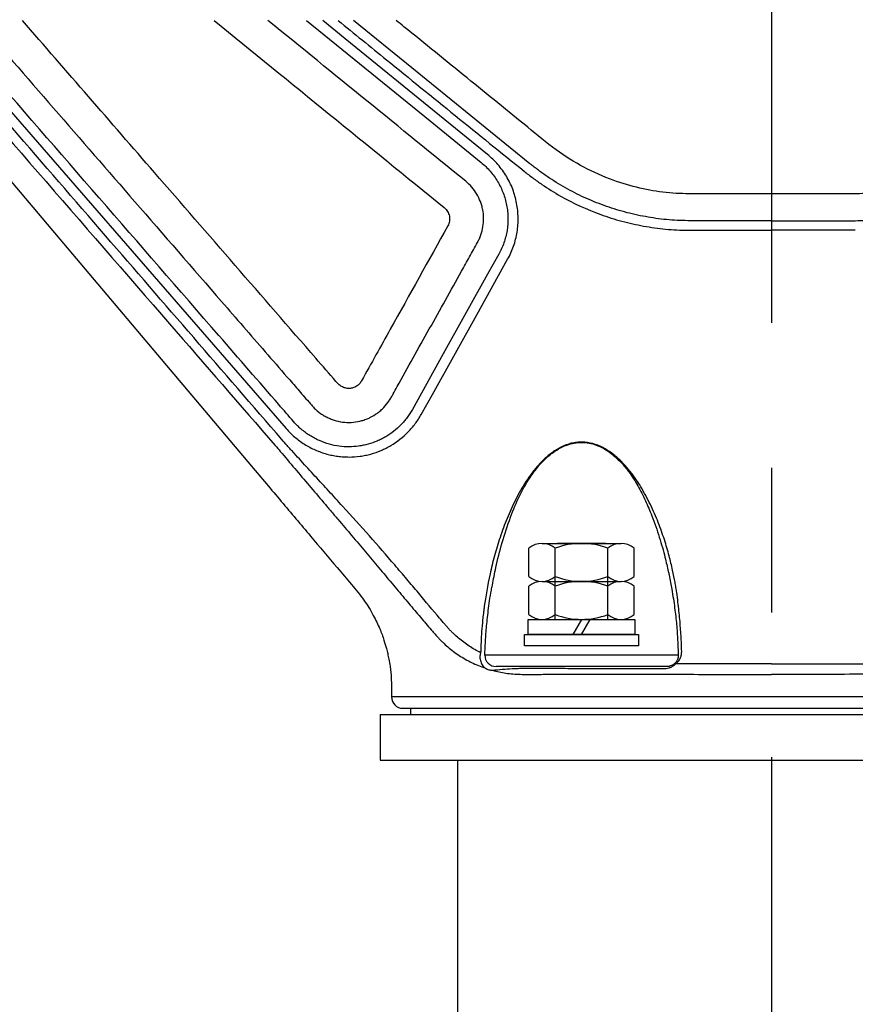
# Model space of a CAD drawing. Extents: x 0 to 16800, y 0 to 11880.
# Drawn here: x 10754 to 10974, y 6084 to 6343 of the extents above; entities that cross this region are included whole.
import ezdxf

# ---------------------------------------------------------------- set-up
doc = ezdxf.new("R2010")
doc.units = 0
doc.header["$LTSCALE"] = 12
doc.linetypes.add('CENTER2', pattern=[28.575, 19.05, -3.175, 3.175, -3.175])
for name, color, linetype in [('P001', 131, 'CONTINUOUS'), ('P020', 121, 'CONTINUOUS'), ('P901', 135, 'CONTINUOUS'), ('P920', 125, 'CONTINUOUS'), ('P_1CENTER', 2, 'CONTINUOUS')]:
    doc.layers.add(name, color=color, linetype=linetype)

msp = doc.modelspace()

# ---------------------------------------------------------------- linework, layer by layer
at = {"layer": 'P001'}
for p, q in [((10927.22, 6175.75), (10876.34, 6175.75)), ((10854.77, 6161.75), (11048.77, 6161.75)), ((10856.77, 6161.75), (10856.77, 6160.15)), ((10848.77, 6160.15), (10848.77, 6148.15)), ((10848.77, 6160.15), (11054.77, 6160.15)), ((10856.77, 6160.15), (11046.77, 6160.15)), ((10848.77, 6148.15), (11054.77, 6148.15)), ((10869.17, 6148.15), (10869.17, 3960.15))]:
    msp.add_line(p, q, dxfattribs=at)
at = {"layer": 'P001', "flags": 128}
msp.add_lwpolyline([(10715.85, 6342.75), (10728.33, 6327.98), (10814.91, 6225.5)], dxfattribs=at)
at = {"layer": 'P001'}
msp.add_arc((10854.77, 6164.75), 3, 180, 270, dxfattribs=at)
for points, knots in [([(10951.77, 6297.12), (10949.53, 6297.11), (10944.99, 6297.11), (10938.06, 6297.14), (10931.06, 6297.06), (10924.01, 6297.31), (10917, 6298.51), (10909.7, 6300.66), (10902.25, 6303.96), (10894.71, 6308.7), (10887.5, 6314.81), (10879.67, 6321.09), (10868.82, 6329.93), (10859.91, 6337.16), (10853.7, 6342.2), (10853.02, 6342.75)], [0, 0, 0, 0, 0.0220526, 0.044808, 0.0682905, 0.0909995, 0.1142157, 0.1381659, 0.1658401, 0.1942536, 0.2255861, 0.2588769, 0.2932042, 0.3633949, 0.3719996, 0.3719996, 0.3719996, 0.3719996]), ([(11050.52, 6342.75), (11046.9, 6339.81), (11036.38, 6331.27), (11024.19, 6321.33), (11013.93, 6313.06), (11009.13, 6309.05), (11003.28, 6305.12), (10996.25, 6301.55), (10988.42, 6298.95), (10980.96, 6297.49), (10973.85, 6297.03), (10966.59, 6297.15), (10959.19, 6297.1), (10954.24, 6297.11), (10951.77, 6297.12)], [0.6280136, 0.6280136, 0.6280136, 0.6280136, 0.6739137, 0.7614986, 0.7830406, 0.8037938, 0.82312, 0.8523175, 0.8811927, 0.904131, 0.9270155, 0.9512842, 0.9756712, 1, 1, 1, 1]), ([(10878.31, 6194.17), (10878.59, 6195.7), (10879.26, 6199.23), (10880.82, 6205.33), (10882.88, 6211.74), (10885.41, 6217.78), (10887.62, 6221.67), (10889.62, 6224.46), (10891.14, 6226.34), (10892.92, 6228.04), (10894.64, 6229.35), (10896.24, 6230.36), (10898.29, 6231.22), (10900.34, 6231.67), (10902.3, 6231.76), (10904.24, 6231.48), (10906.22, 6230.86), (10908.17, 6229.85), (10910.26, 6228.34), (10912.3, 6226.38), (10914.55, 6223.64), (10916.68, 6220.28), (10918.64, 6216.37), (10920.56, 6211.78), (10922.31, 6206.72), (10923.73, 6201.67), (10924.33, 6198.97), (10924.6, 6197.75)], [0, 0, 0, 0, 0.057736, 0.133758, 0.209841, 0.2751, 0.34023, 0.348821, 0.381934, 0.414997, 0.424708, 0.448933, 0.473119, 0.4933, 0.51347, 0.533553, 0.553648, 0.577405, 0.601191, 0.63315, 0.665137, 0.711523, 0.758113, 0.804577, 0.873812, 0.943024, 1, 1, 1, 1]), ([(10814.91, 6225.5), (10817.53, 6222.4), (10822.72, 6216.25), (10830.25, 6207.34), (10836.4, 6200.06), (10841.13, 6194.48), (10844.5, 6190.43), (10846.94, 6186.46), (10848.64, 6182.9), (10849.73, 6179.95), (10850.37, 6177.77), (10850.78, 6176.11), (10851.11, 6174.55), (10851.47, 6172.37), (10851.78, 6169.34), (10851.77, 6166.64), (10851.77, 6165.03), (10851.77, 6164.74)], [0, 0, 0, 0, 0.166839, 0.33059, 0.479159, 0.558454, 0.631077, 0.69524, 0.749362, 0.792998, 0.824079, 0.842921, 0.863204, 0.889505, 0.933547, 0.988426, 1, 1, 1, 1]), ([(10924.6, 6197.75), (10924.67, 6197.47), (10925.1, 6195.62), (10925.65, 6192.38), (10926.32, 6188.12), (10926.8, 6183.71), (10927.08, 6179.65), (10927.17, 6177.05), (10927.22, 6175.75)], [0, 0, 0, 0, 0.024486, 0.15694, 0.367402, 0.578131, 0.789146, 1, 1, 1, 1]), ([(10876.34, 6175.75), (10876.38, 6176.82), (10876.45, 6178.95), (10876.71, 6182.76), (10877.22, 6187.36), (10877.72, 6191.27), (10878.22, 6193.73), (10878.31, 6194.17)], [0, 0, 0, 0, 0.2376755, 0.4755301, 0.7118874, 0.9474299, 1, 1, 1, 1])]:
    msp.add_open_spline(points, degree=3, knots=knots, dxfattribs=at)
at = {"layer": 'P020'}
for p, q in [((10891.38, 6205.15), (10912.16, 6205.15)), ((10887.92, 6196.43), (10887.92, 6203.87)), ((10894.84, 6196.43), (10894.84, 6203.87)), ((10908.7, 6196.43), (10908.7, 6203.87)), ((10915.63, 6196.43), (10915.63, 6203.87)), ((10891.38, 6195.15), (10912.16, 6195.15)), ((10891.38, 6195.15), (10912.16, 6195.15)), ((10894.84, 6185.15), (10894.84, 6196.87)), ((10908.7, 6185.15), (10908.7, 6196.87)), ((10887.92, 6186.43), (10887.92, 6193.87)), ((10894.84, 6186.43), (10894.84, 6193.87)), ((10908.7, 6186.43), (10908.7, 6193.87)), ((10915.63, 6186.43), (10915.63, 6193.87)), ((10891.38, 6185.15), (10912.16, 6185.15)), ((10901.77, 6185.15), (10899.46, 6181.15)), ((10901.77, 6181.15), (10904.08, 6185.15))]:
    msp.add_line(p, q, dxfattribs=at)
for points in [[(10915.77, 6181.15), (10887.77, 6181.15), (10887.77, 6185.15), (10915.77, 6185.15)], [(10916.77, 6178.15), (10886.77, 6178.15), (10886.77, 6181.15), (10916.77, 6181.15)]]:
    msp.add_lwpolyline(points, close=True, dxfattribs=at)
for centre, radius, start, end in [((10891.38, 6199.82), 5.33, 49.441, 130.559), ((10901.77, 6185.76), 19.39, 69.065, 110.935), ((10912.16, 6199.82), 5.33, 49.441, 130.559), ((10891.38, 6200.48), 5.33, 229.441, 310.559), ((10891.38, 6189.82), 5.33, 49.441, 130.559), ((10901.77, 6214.54), 19.39, 249.065, 290.935), ((10901.77, 6175.76), 19.39, 69.065, 110.935), ((10912.16, 6200.48), 5.33, 229.441, 310.559), ((10912.16, 6189.82), 5.33, 49.441, 130.559), ((10891.38, 6190.48), 5.33, 229.441, 310.559), ((10901.77, 6204.54), 19.39, 249.065, 290.935), ((10912.16, 6190.48), 5.33, 229.441, 310.559)]:
    msp.add_arc(centre, radius, start, end, dxfattribs=at)
at = {"layer": 'P901'}
msp.add_line((11051.77, 6164.75), (10851.77, 6164.75), dxfattribs=at)
at = {"layer": 'P901', "flags": 128}
for points in [[(10730.77, 6342.75), (10824.02, 6235.4)], [(10829.43, 6342.75), (10861.94, 6316.31), (10875.34, 6305.41)], [(10877.03, 6307.49), (10839.62, 6337.91), (10833.68, 6342.75)], [(10888.21, 6305.06), (10857.15, 6330.28), (10841.81, 6342.75)], [(10879.99, 6281.21), (10877.07, 6275.97), (10865.39, 6255), (10857.27, 6240.4), (10857.27, 6240.4)], [(10859.61, 6239.1), (10862.53, 6244.34), (10874.21, 6265.31), (10882.33, 6279.9)]]:
    msp.add_lwpolyline(points, dxfattribs=at)
at = {"layer": 'P901'}
msp.add_arc((10879.25, 6175.67), 2.92, 178.3902, 270.4451, dxfattribs=at)
for points, knots in [([(10724.07, 6342.75), (10747.17, 6316.13), (10779.53, 6278.86), (10811.9, 6241.59), (10821.16, 6230.93)], [0.4346336, 0.4346336, 0.4346336, 0.4346336, 0.838263, 1, 1, 1, 1]), ([(10822.94, 6232.47), (10807.47, 6250.35), (10775.65, 6287.11), (10743.85, 6323.87), (10727.51, 6342.75)], [0, 0, 0, 0, 0.2708214, 0.5567746, 0.5567746, 0.5567746, 0.5567746]), ([(10826.05, 6237.16), (10824.73, 6238.67), (10818.18, 6246.22), (10790.63, 6277.93), (10763.71, 6308.89), (10739.7, 6336.56), (10736.64, 6340.05), (10734.26, 6342.75)], [0, 0, 0, 0, 0.0278479, 0.1392396, 0.5848064, 0.5991804, 0.6493606, 0.6493606, 0.6493606, 0.6493606]), ([(10742.81, 6342.75), (10757.08, 6326.32), (10778.98, 6301.11), (10804.7, 6271.5), (10818.06, 6256.12), (10824.74, 6248.43), (10828.08, 6244.59), (10829.75, 6242.67), (10830.46, 6241.84), (10830.82, 6241.43), (10830.94, 6241.29), (10831.18, 6241.02), (10831.31, 6240.89), (10831.95, 6240.25), (10832.51, 6239.77), (10833.42, 6239.13), (10833.73, 6238.93), (10834.39, 6238.54), (10834.73, 6238.37), (10835.42, 6238.04), (10835.77, 6237.89), (10836.49, 6237.63), (10836.86, 6237.51), (10837.96, 6237.22), (10838.71, 6237.08), (10840.22, 6236.95), (10841, 6236.96), (10842.51, 6237.1), (10843.25, 6237.24), (10844.34, 6237.55), (10844.71, 6237.67), (10845.42, 6237.94), (10845.77, 6238.09), (10846.79, 6238.59), (10847.44, 6238.99), (10848.36, 6239.66), (10848.66, 6239.9), (10849.23, 6240.4), (10849.5, 6240.66), (10850.27, 6241.47), (10850.72, 6242.03), (10851.33, 6242.94), (10851.52, 6243.24), (10851.87, 6243.88), (10852.4, 6244.82), (10854.33, 6248.3), (10858.91, 6256.52), (10864.54, 6266.63), (10869.46, 6275.48), (10871.93, 6279.9), (10872.98, 6281.8), (10873.69, 6283.06), (10874.04, 6283.69), (10874.39, 6284.32)], [0.6331954, 0.6331954, 0.6331954, 0.6331954, 0.75, 0.8125, 0.84375, 0.859375, 0.8671875, 0.8710937, 0.8730469, 0.8730469, 0.8740234, 0.8740234, 0.875, 0.875, 0.8789062, 0.8789062, 0.8808594, 0.8808594, 0.8828125, 0.8828125, 0.8847656, 0.8847656, 0.8867187, 0.8867187, 0.890625, 0.890625, 0.8945312, 0.8945312, 0.8984375, 0.8984375, 0.9003906, 0.9003906, 0.9023437, 0.9023437, 0.90625, 0.90625, 0.9082031, 0.9082031, 0.9101562, 0.9101562, 0.9140625, 0.9140625, 0.9160156, 0.9160156, 0.9179687, 0.921875, 0.9375, 0.96875, 0.984375, 0.9921875, 0.9960938, 0.9960938, 1, 1, 1, 1]), ([(10866.58, 6288.68), (10861.54, 6279.62), (10853.98, 6266.05), (10846.42, 6252.47), (10843.86, 6247.87), (10843.82, 6247.8), (10843.73, 6247.66), (10843.69, 6247.6), (10843.54, 6247.4), (10843.44, 6247.27), (10843.22, 6247.03), (10843.09, 6246.91), (10842.83, 6246.69), (10842.69, 6246.59), (10842.41, 6246.41), (10842.26, 6246.33), (10841.95, 6246.19), (10841.79, 6246.12), (10841.3, 6245.98), (10840.96, 6245.92), (10840.28, 6245.91), (10839.94, 6245.96), (10839.44, 6246.08), (10839.28, 6246.14), (10838.96, 6246.26), (10838.81, 6246.34), (10838.36, 6246.58), (10838.08, 6246.78), (10837.71, 6247.13), (10837.6, 6247.26), (10837.38, 6247.52), (10835.5, 6249.68), (10819.49, 6268.12), (10791.98, 6299.78), (10766.25, 6329.4), (10754.66, 6342.75)], [0, 0, 0, 0, 0.0625, 0.09375, 0.09375, 0.0942383, 0.0942383, 0.0947266, 0.0947266, 0.0957031, 0.0957031, 0.0966797, 0.0966797, 0.0976562, 0.0976562, 0.0986328, 0.0986328, 0.0996094, 0.0996094, 0.1015625, 0.1015625, 0.1035156, 0.1035156, 0.1044922, 0.1044922, 0.1054687, 0.1054687, 0.1074219, 0.1074219, 0.1083984, 0.1083984, 0.109375, 0.125, 0.25, 0.3525052, 0.3525052, 0.3525052, 0.3525052]), ([(10837.74, 6342.75), (10841.98, 6339.29), (10858.26, 6326.04), (10874.58, 6312.85), (10886.65, 6303.1)], [0.7635881, 0.7635881, 0.7635881, 0.7635881, 0.8252246, 1, 1, 1, 1]), ([(10882.33, 6279.9), (10882.96, 6281.02), (10883.47, 6282.18), (10884.09, 6283.97), (10884.28, 6284.58), (10884.59, 6285.81), (10884.72, 6286.44), (10885.02, 6288.34), (10885.11, 6289.6), (10885.08, 6291.5), (10885.04, 6292.13), (10884.91, 6293.4), (10884.82, 6294.03), (10884.46, 6295.92), (10884.11, 6297.13), (10883.44, 6298.91), (10883.18, 6299.49), (10882.63, 6300.63), (10882.32, 6301.2), (10881.34, 6302.84), (10880.6, 6303.87), (10879.36, 6305.3), (10878.92, 6305.77), (10878.01, 6306.66), (10877.53, 6307.08), (10877.03, 6307.49)], [0, 0, 0, 0, 0.125, 0.125, 0.1875, 0.1875, 0.25, 0.25, 0.375, 0.375, 0.4375, 0.4375, 0.5, 0.5, 0.625, 0.625, 0.6875, 0.6875, 0.75, 0.75, 0.875, 0.875, 0.9375, 0.9375, 1, 1, 1, 1]), ([(10875.34, 6305.41), (10875.77, 6305.05), (10876.19, 6304.68), (10877, 6303.9), (10877.38, 6303.49), (10878.47, 6302.23), (10879.12, 6301.33), (10879.98, 6299.89), (10880.25, 6299.39), (10880.74, 6298.39), (10880.96, 6297.88), (10881.55, 6296.32), (10881.86, 6295.25), (10882.17, 6293.6), (10882.25, 6293.05), (10882.37, 6291.94), (10882.4, 6291.38), (10882.43, 6289.72), (10882.35, 6288.61), (10882.08, 6286.94), (10881.97, 6286.39), (10881.69, 6285.31), (10881.53, 6284.78), (10880.99, 6283.21), (10880.54, 6282.19), (10879.99, 6281.21)], [0, 0, 0, 0, 0.0625, 0.0625, 0.125, 0.125, 0.25, 0.25, 0.3125, 0.3125, 0.375, 0.375, 0.5, 0.5, 0.5625, 0.5625, 0.625, 0.625, 0.75, 0.75, 0.8125, 0.8125, 0.875, 0.875, 1, 1, 1, 1]), ([(10929.78, 6290.05), (10928.84, 6290.07), (10927.9, 6290.1), (10926.02, 6290.19), (10925.08, 6290.25), (10922.27, 6290.52), (10920.41, 6290.79), (10916.72, 6291.45), (10914.88, 6291.86), (10911.26, 6292.84), (10909.45, 6293.41), (10905.93, 6294.69), (10904.2, 6295.4), (10900.81, 6296.95), (10899.15, 6297.8), (10895.9, 6299.63), (10894.3, 6300.62), (10891.97, 6302.21), (10891.2, 6302.76), (10889.69, 6303.89), (10888.95, 6304.47), (10888.21, 6305.06)], [0, 0, 0, 0, 0.0625, 0.0625, 0.125, 0.125, 0.25, 0.25, 0.375, 0.375, 0.5, 0.5, 0.625, 0.625, 0.75, 0.75, 0.875, 0.875, 0.9375, 0.9375, 1, 1, 1, 1]), ([(10973.76, 6290.05), (10974.7, 6290.07), (10975.64, 6290.1), (10977.52, 6290.19), (10978.46, 6290.25), (10981.28, 6290.52), (10983.14, 6290.79), (10986.83, 6291.45), (10988.66, 6291.86), (10992.29, 6292.84), (10994.09, 6293.41), (10997.61, 6294.69), (10999.34, 6295.4), (11002.73, 6296.95), (11004.39, 6297.8), (11007.65, 6299.63), (11009.24, 6300.62), (11011.58, 6302.21), (11012.34, 6302.76), (11013.85, 6303.89), (11014.6, 6304.47), (11015.33, 6305.06)], [0, 0, 0, 0, 0.0625, 0.0625, 0.125, 0.125, 0.25, 0.25, 0.375, 0.375, 0.5, 0.5, 0.625, 0.625, 0.75, 0.75, 0.875, 0.875, 0.9375, 0.9375, 1, 1, 1, 1]), ([(10886.65, 6303.1), (10887.41, 6302.49), (10888.18, 6301.88), (10889.75, 6300.72), (10890.54, 6300.15), (10892.95, 6298.51), (10894.59, 6297.49), (10899.63, 6294.65), (10903.15, 6293.03), (10907.73, 6291.37), (10908.65, 6291.05), (10910.53, 6290.46), (10911.47, 6290.18), (10914.3, 6289.42), (10916.2, 6289), (10920.03, 6288.31), (10921.95, 6288.03), (10924.86, 6287.75), (10925.83, 6287.69), (10927.78, 6287.59), (10928.76, 6287.56), (10929.74, 6287.55)], [0, 0, 0, 0, 0.0625, 0.0625, 0.125, 0.125, 0.25, 0.25, 0.5, 0.5, 0.5625, 0.5625, 0.625, 0.625, 0.75, 0.75, 0.875, 0.875, 0.9375, 0.9375, 1, 1, 1, 1]), ([(10874.39, 6284.32), (10874.44, 6284.41), (10874.48, 6284.49), (10874.57, 6284.65), (10874.61, 6284.74), (10874.74, 6284.99), (10874.82, 6285.15), (10875.04, 6285.66), (10875.18, 6286.01), (10875.54, 6287.05), (10875.72, 6287.77), (10875.96, 6289.25), (10876.01, 6289.99), (10875.99, 6291.47), (10875.92, 6292.2), (10875.7, 6293.31), (10875.62, 6293.67), (10875.41, 6294.38), (10875.29, 6294.73), (10874.9, 6295.77), (10874.57, 6296.44), (10873.8, 6297.72), (10873.37, 6298.32), (10872.41, 6299.44), (10871.88, 6299.96), (10871.29, 6300.44)], [0, 0, 0, 0, 0.015625, 0.015625, 0.03125, 0.03125, 0.0625, 0.0625, 0.125, 0.125, 0.25, 0.25, 0.375, 0.375, 0.5, 0.5, 0.5625, 0.5625, 0.625, 0.625, 0.75, 0.75, 0.875, 0.875, 1, 1, 1, 1]), ([(10865.65, 6293.5), (10865.82, 6293.36), (10865.98, 6293.2), (10866.26, 6292.86), (10866.39, 6292.68), (10866.74, 6292.1), (10866.9, 6291.69), (10867.08, 6290.81), (10867.08, 6290.37), (10866.97, 6289.71), (10866.92, 6289.49), (10866.77, 6289.08), (10866.69, 6288.87), (10866.58, 6288.68)], [0, 0, 0, 0, 0.125, 0.125, 0.25, 0.25, 0.5, 0.5, 0.75, 0.75, 0.875, 0.875, 1, 1, 1, 1]), ([(10951.77, 6290.04), (10948.11, 6290.04), (10944.44, 6290.03), (10938.95, 6290.05), (10937.11, 6290.05), (10933.45, 6290.04), (10931.62, 6290.02), (10929.78, 6290.05)], [0, 0, 0, 0, 0.5, 0.5, 0.75, 0.75, 1, 1, 1, 1]), ([(10951.77, 6290.04), (10955.44, 6290.04), (10959.1, 6290.03), (10964.6, 6290.05), (10966.43, 6290.05), (10970.1, 6290.04), (10971.93, 6290.02), (10973.76, 6290.05)], [0, 0, 0, 0, 0.5, 0.5, 0.75, 0.75, 1, 1, 1, 1]), ([(10929.74, 6287.55), (10931.58, 6287.52), (10933.42, 6287.53), (10937.09, 6287.54), (10938.92, 6287.54), (10944.43, 6287.53), (10948.1, 6287.54), (10951.77, 6287.54)], [0, 0, 0, 0, 0.25, 0.25, 0.5, 0.5, 1, 1, 1, 1]), ([(10973.8, 6287.55), (10971.97, 6287.52), (10970.13, 6287.53), (10966.46, 6287.54), (10964.62, 6287.54), (10959.12, 6287.53), (10955.44, 6287.54), (10951.77, 6287.54)], [0, 0, 0, 0, 0.25, 0.25, 0.5, 0.5, 1, 1, 1, 1]), ([(10857.27, 6240.4), (10857.16, 6240.22), (10857.06, 6240.03), (10856.84, 6239.67), (10856.73, 6239.49), (10856.38, 6238.96), (10856.14, 6238.61), (10855.63, 6237.93), (10855.37, 6237.6), (10854.82, 6236.95), (10854.53, 6236.64), (10853.05, 6235.12), (10851.72, 6234.08), (10849.9, 6233.01), (10849.53, 6232.8), (10848.77, 6232.42), (10848.38, 6232.24), (10847.22, 6231.75), (10846.43, 6231.47), (10845.21, 6231.14), (10844.8, 6231.04), (10843.97, 6230.87), (10843.55, 6230.8), (10842.29, 6230.62), (10841.45, 6230.56), (10840.61, 6230.56)], [0, 0, 0, 0, 0.03125, 0.03125, 0.0625, 0.0625, 0.125, 0.125, 0.1875, 0.1875, 0.25, 0.25, 0.5, 0.5, 0.5625, 0.5625, 0.625, 0.625, 0.75, 0.75, 0.8125, 0.8125, 0.875, 0.875, 1, 1, 1, 1]), ([(10840.62, 6227.88), (10841.57, 6227.88), (10842.53, 6227.95), (10843.97, 6228.15), (10844.45, 6228.23), (10845.4, 6228.42), (10845.86, 6228.54), (10847.25, 6228.92), (10848.16, 6229.23), (10849.48, 6229.79), (10849.92, 6230), (10850.78, 6230.43), (10851.21, 6230.67), (10853.29, 6231.89), (10854.8, 6233.08), (10856.49, 6234.81), (10856.82, 6235.17), (10857.45, 6235.9), (10857.75, 6236.28), (10858.61, 6237.44), (10859.14, 6238.25), (10859.61, 6239.1)], [0, 0, 0, 0, 0.125, 0.125, 0.1875, 0.1875, 0.25, 0.25, 0.375, 0.375, 0.4375, 0.4375, 0.5, 0.5, 0.75, 0.75, 0.8125, 0.8125, 0.875, 0.875, 1, 1, 1, 1]), ([(10835.43, 6231.25), (10834.53, 6231.5), (10833.65, 6231.81), (10832.37, 6232.38), (10831.94, 6232.58), (10831.11, 6233.02), (10830.7, 6233.26), (10829.5, 6234.01), (10828.75, 6234.57), (10827.33, 6235.78), (10826.67, 6236.44), (10826.05, 6237.16)], [0, 0, 0, 0, 0.25, 0.25, 0.375, 0.375, 0.5, 0.5, 0.75, 0.75, 1, 1, 1, 1]), ([(10824.02, 6235.4), (10824.73, 6234.58), (10825.49, 6233.83), (10827.11, 6232.45), (10827.96, 6231.82), (10829.33, 6230.96), (10829.79, 6230.69), (10830.74, 6230.18), (10831.22, 6229.95), (10832.69, 6229.31), (10833.69, 6228.95), (10834.72, 6228.66)], [0, 0, 0, 0, 0.25, 0.25, 0.5, 0.5, 0.625, 0.625, 0.75, 0.75, 1, 1, 1, 1]), ([(10928.13, 6176.68), (10928.09, 6178.03), (10928.03, 6179.4), (10927.86, 6182.2), (10927.76, 6183.63), (10927.5, 6186.58), (10927.34, 6188.11), (10927.04, 6190.53), (10926.93, 6191.36), (10926.75, 6192.65), (10926.68, 6193.09), (10926.58, 6193.76), (10926.54, 6193.98), (10926.46, 6194.44), (10926.42, 6194.68), (10926.19, 6195.89), (10925.98, 6196.97), (10925.47, 6199.3), (10925.17, 6200.56), (10924.63, 6202.58), (10924.43, 6203.27), (10924.02, 6204.68), (10923.8, 6205.4), (10923.09, 6207.59), (10922.56, 6209.1), (10921.64, 6211.42), (10921.32, 6212.2), (10920.63, 6213.78), (10920.27, 6214.57), (10919.12, 6216.94), (10918.28, 6218.5), (10916.88, 6220.81), (10916.39, 6221.57), (10915.6, 6222.7), (10915.33, 6223.07), (10914.78, 6223.81), (10914.49, 6224.17), (10913.62, 6225.26), (10913, 6225.95), (10912.02, 6226.94), (10911.67, 6227.25), (10910.98, 6227.88), (10910.63, 6228.18), (10909.53, 6229.07), (10908.76, 6229.6), (10907.55, 6230.29), (10907.13, 6230.5), (10906.27, 6230.89), (10905.83, 6231.06), (10904.5, 6231.49), (10903.58, 6231.68), (10902.17, 6231.79), (10901.7, 6231.8), (10900.77, 6231.75), (10900.3, 6231.7), (10899.38, 6231.54), (10898.93, 6231.43), (10898.02, 6231.16), (10897.58, 6231), (10896.29, 6230.46), (10895.47, 6230.01), (10894.3, 6229.23), (10893.92, 6228.96), (10893.18, 6228.39), (10892.82, 6228.09), (10891.77, 6227.16), (10891.12, 6226.51), (10889.88, 6225.13), (10889.29, 6224.41), (10888.16, 6222.92), (10887.64, 6222.16), (10886.13, 6219.85), (10885.24, 6218.26), (10884.01, 6215.83), (10883.62, 6215.01), (10882.87, 6213.36), (10882.52, 6212.53), (10881.5, 6210.04), (10880.89, 6208.38), (10879.79, 6205.09), (10879.3, 6203.46), (10878.64, 6201.05), (10878.43, 6200.25), (10878.05, 6198.66), (10877.86, 6197.88), (10877.02, 6194.04), (10876.55, 6191.19), (10876.15, 6188.27), (10876.1, 6187.95), (10876.02, 6187.32), (10875.98, 6187.02), (10875.9, 6186.42), (10875.86, 6186.14), (10875.8, 6185.59), (10875.77, 6185.32), (10875.64, 6183.97), (10875.56, 6182.95), (10875.36, 6180.01), (10875.29, 6178.23), (10875.25, 6176.65)], [0, 0, 0, 0, 0.0625, 0.0625, 0.125, 0.125, 0.1875, 0.1875, 0.21875, 0.21875, 0.234375, 0.234375, 0.242188, 0.242188, 0.25, 0.25, 0.28125, 0.28125, 0.3125, 0.3125, 0.328125, 0.328125, 0.34375, 0.34375, 0.375, 0.375, 0.390625, 0.390625, 0.40625, 0.40625, 0.4375, 0.4375, 0.453125, 0.453125, 0.460938, 0.460938, 0.46875, 0.46875, 0.484375, 0.484375, 0.492188, 0.492188, 0.5, 0.5, 0.515625, 0.515625, 0.523438, 0.523438, 0.53125, 0.53125, 0.546875, 0.546875, 0.554688, 0.554688, 0.5625, 0.5625, 0.570313, 0.570313, 0.578125, 0.578125, 0.59375, 0.59375, 0.601563, 0.601563, 0.609375, 0.609375, 0.625, 0.625, 0.640625, 0.640625, 0.65625, 0.65625, 0.6875, 0.6875, 0.703125, 0.703125, 0.71875, 0.71875, 0.75, 0.75, 0.78125, 0.78125, 0.796875, 0.796875, 0.8125, 0.8125, 0.875, 0.875, 0.882813, 0.882813, 0.890625, 0.890625, 0.898438, 0.898438, 0.90625, 0.90625, 0.9375, 0.9375, 1, 1, 1, 1]), ([(10822.51, 6229.36), (10823.78, 6227.86), (10825.05, 6226.36), (10827.58, 6223.36), (10828.84, 6221.87), (10831.37, 6218.89), (10832.63, 6217.41), (10834.52, 6215.18), (10835.15, 6214.44), (10836.41, 6212.96), (10837.03, 6212.23), (10840.14, 6208.58), (10842.57, 6205.7), (10846.13, 6201.49), (10847.29, 6200.1), (10849.6, 6197.36), (10850.73, 6196.01), (10852.41, 6194.01), (10852.97, 6193.35), (10854.07, 6192.04), (10854.61, 6191.39), (10856.21, 6189.49), (10857.25, 6188.26), (10859.27, 6185.88), (10860.25, 6184.73), (10861.67, 6183.08), (10862.13, 6182.54), (10862.82, 6181.75), (10863.05, 6181.49), (10863.5, 6180.97), (10863.72, 6180.72), (10864.15, 6180.23), (10864.37, 6180.01), (10864.81, 6179.56), (10865.03, 6179.34), (10865.7, 6178.7), (10866.15, 6178.29), (10867.55, 6177.1), (10868.53, 6176.36), (10870.61, 6174.99), (10871.71, 6174.37), (10873.44, 6173.52), (10874.03, 6173.25), (10875.25, 6172.75), (10875.87, 6172.52), (10876.5, 6172.31)], [0, 0, 0, 0, 0.0625, 0.0625, 0.125, 0.125, 0.1875, 0.1875, 0.21875, 0.21875, 0.25, 0.25, 0.375, 0.375, 0.4375, 0.4375, 0.5, 0.5, 0.53125, 0.53125, 0.5625, 0.5625, 0.625, 0.625, 0.6875, 0.6875, 0.71875, 0.71875, 0.734375, 0.734375, 0.75, 0.75, 0.765625, 0.765625, 0.78125, 0.78125, 0.8125, 0.8125, 0.875, 0.875, 0.9375, 0.9375, 0.96875, 0.96875, 1, 1, 1, 1]), ([(10875.25, 6176.37), (10874.18, 6176.9), (10873.16, 6177.49), (10871.21, 6178.76), (10870.29, 6179.45), (10868.99, 6180.57), (10868.56, 6180.95), (10867.94, 6181.54), (10867.73, 6181.74), (10867.33, 6182.15), (10867.12, 6182.36), (10866.72, 6182.78), (10866.52, 6183.01), (10866.11, 6183.48), (10865.9, 6183.73), (10865.28, 6184.46), (10864.85, 6184.97), (10862.68, 6187.55), (10860.82, 6189.77), (10857.87, 6193.29), (10856.85, 6194.5), (10854.76, 6196.96), (10853.7, 6198.21), (10850.47, 6201.98), (10848.25, 6204.53), (10843.67, 6209.68), (10841.32, 6212.28), (10837.72, 6216.23), (10836.51, 6217.55), (10834.08, 6220.21), (10832.86, 6221.53), (10830.42, 6224.19), (10829.2, 6225.53), (10827.37, 6227.53), (10826.76, 6228.2), (10825.84, 6229.21), (10825.53, 6229.54), (10825.07, 6230.04), (10824.92, 6230.21), (10824.61, 6230.55), (10824.46, 6230.72), (10824.31, 6230.88)], [0, 0, 0, 0, 0.0625, 0.0625, 0.125, 0.125, 0.15625, 0.15625, 0.171875, 0.171875, 0.1875, 0.1875, 0.203125, 0.203125, 0.21875, 0.21875, 0.25, 0.25, 0.375, 0.375, 0.4375, 0.4375, 0.5, 0.5, 0.625, 0.625, 0.75, 0.75, 0.8125, 0.8125, 0.875, 0.875, 0.9375, 0.9375, 0.96875, 0.96875, 0.984375, 0.984375, 0.992188, 0.992188, 1, 1, 1, 1]), ([(10834.72, 6228.66), (10834.96, 6228.6), (10835.2, 6228.54), (10835.69, 6228.43), (10835.93, 6228.37), (10836.66, 6228.23), (10837.15, 6228.15), (10838.13, 6228.02), (10838.63, 6227.97), (10839.37, 6227.92), (10839.62, 6227.9), (10840.12, 6227.88), (10840.37, 6227.88), (10840.62, 6227.88)], [0, 0, 0, 0, 0.125, 0.125, 0.25, 0.25, 0.5, 0.5, 0.75, 0.75, 0.875, 0.875, 1, 1, 1, 1]), ([(10926.59, 6173.49), (10926.76, 6173.62), (10926.91, 6173.76), (10927.16, 6174.02), (10927.28, 6174.15), (10927.57, 6174.55), (10927.72, 6174.82), (10927.94, 6175.36), (10928.02, 6175.62), (10928.11, 6176.15), (10928.13, 6176.42), (10928.13, 6176.68)], [0, 0, 0, 0, 0.125, 0.125, 0.25, 0.25, 0.5, 0.5, 0.75, 0.75, 1, 1, 1, 1]), ([(10875.25, 6176.37), (10875.15, 6176.14), (10875.07, 6175.83), (10875.04, 6175.31), (10875.04, 6175.13), (10875.07, 6174.75), (10875.1, 6174.55), (10875.2, 6174.15), (10875.27, 6173.95), (10875.44, 6173.57), (10875.54, 6173.38), (10875.77, 6173.03), (10875.9, 6172.86), (10876.18, 6172.56), (10876.34, 6172.42), (10876.5, 6172.31)], [0, 0, 0, 0, 0.25, 0.25, 0.375, 0.375, 0.5, 0.5, 0.625, 0.625, 0.75, 0.75, 0.875, 0.875, 1, 1, 1, 1]), ([(10927.22, 6175.75), (10927.23, 6175.36), (10927.17, 6174.97), (10926.93, 6174.37), (10926.82, 6174.17), (10926.6, 6173.87), (10926.52, 6173.76), (10926.32, 6173.56), (10926.21, 6173.46), (10926.08, 6173.36)], [0, 0, 0, 0, 0.5, 0.5, 0.75, 0.75, 0.875, 0.875, 1, 1, 1, 1]), ([(10876.5, 6172.31), (10876.79, 6172.14), (10877.08, 6172.01), (10877.68, 6171.83), (10877.99, 6171.78), (10878.31, 6171.76)], [0, 0, 0, 0, 0.5, 0.5, 1, 1, 1, 1]), ([(10878.31, 6171.76), (10880.08, 6171.97), (10881.78, 6172.12), (10883.93, 6172.23), (10884.36, 6172.25), (10885.22, 6172.27), (10885.65, 6172.28), (10886.93, 6172.29), (10887.78, 6172.29), (10889.51, 6172.29), (10890.38, 6172.28), (10892.16, 6172.28), (10893.06, 6172.28), (10895.79, 6172.28), (10897.66, 6172.27), (10901.46, 6172.27), (10903.4, 6172.27), (10906.36, 6172.27), (10907.36, 6172.27), (10909.38, 6172.27), (10910.4, 6172.27), (10915.52, 6172.27), (10919.72, 6172.27), (10924.03, 6172.27)], [0, 0, 0, 0, 0.125, 0.125, 0.15625, 0.15625, 0.1875, 0.1875, 0.25, 0.25, 0.3125, 0.3125, 0.375, 0.375, 0.5, 0.5, 0.625, 0.625, 0.6875, 0.6875, 0.75, 0.75, 1, 1, 1, 1]), ([(10878.31, 6171.76), (10879.46, 6171.45), (10880.64, 6171.2), (10882.47, 6170.92), (10883.09, 6170.85), (10884.35, 6170.74), (10884.99, 6170.71), (10886.28, 6170.68), (10886.94, 6170.68), (10888.26, 6170.68), (10888.93, 6170.69), (10890.96, 6170.69), (10892.35, 6170.7), (10896.57, 6170.71), (10899.47, 6170.71), (10905.42, 6170.72), (10908.48, 6170.72), (10914.76, 6170.71), (10917.98, 6170.71), (10924.59, 6170.7), (10927.92, 6170.7), (10934.64, 6170.69), (10938.03, 6170.69), (10943.15, 6170.69), (10944.87, 6170.69), (10947.45, 6170.69), (10948.31, 6170.69), (10950.04, 6170.69), (10950.91, 6170.68), (10951.77, 6170.69)], [0, 0, 0, 0, 0.0625, 0.0625, 0.09375, 0.09375, 0.125, 0.125, 0.15625, 0.15625, 0.1875, 0.1875, 0.25, 0.25, 0.375, 0.375, 0.5, 0.5, 0.625, 0.625, 0.75, 0.75, 0.875, 0.875, 0.9375, 0.9375, 0.96875, 0.96875, 1, 1, 1, 1]), ([(10924.27, 6172.75), (10919.98, 6172.75), (10915.82, 6172.75), (10907.77, 6172.75), (10903.87, 6172.75), (10898.21, 6172.75), (10896.36, 6172.75), (10892.73, 6172.75), (10890.96, 6172.75), (10888.38, 6172.75), (10887.53, 6172.75), (10886.26, 6172.75), (10885.84, 6172.75), (10884.99, 6172.75), (10884.57, 6172.75), (10882.46, 6172.75), (10880.81, 6172.75), (10879.28, 6172.75)], [0, 0, 0, 0, 0.25, 0.25, 0.5, 0.5, 0.625, 0.625, 0.75, 0.75, 0.8125, 0.8125, 0.84375, 0.84375, 0.875, 0.875, 1, 1, 1, 1]), ([(10924.03, 6172.27), (10924.29, 6172.28), (10924.56, 6172.31), (10925.08, 6172.46), (10925.33, 6172.58), (10925.79, 6172.84), (10926, 6172.99), (10926.26, 6173.2), (10926.34, 6173.26), (10926.48, 6173.39), (10926.54, 6173.44), (10926.59, 6173.49)], [0, 0, 0, 0, 0.25, 0.25, 0.5, 0.5, 0.75, 0.75, 0.875, 0.875, 1, 1, 1, 1]), ([(10926.08, 6173.36), (10926.05, 6173.33), (10926, 6173.3), (10925.9, 6173.23), (10925.84, 6173.19), (10925.71, 6173.12), (10925.63, 6173.08), (10925.47, 6173), (10925.39, 6172.97), (10925.22, 6172.9), (10925.13, 6172.88), (10924.96, 6172.83), (10924.87, 6172.81), (10924.61, 6172.77), (10924.44, 6172.75), (10924.27, 6172.75)], [0, 0, 0, 0, 0.125, 0.125, 0.25, 0.25, 0.375, 0.375, 0.5, 0.5, 0.625, 0.625, 0.75, 0.75, 1, 1, 1, 1]), ([(10951.77, 6173.49), (10951.24, 6173.49), (10950.71, 6173.49), (10949.64, 6173.49), (10949.11, 6173.49), (10947.52, 6173.49), (10946.46, 6173.49), (10943.28, 6173.49), (10941.18, 6173.49), (10936.98, 6173.49), (10934.89, 6173.49), (10930.73, 6173.49), (10928.65, 6173.49), (10926.59, 6173.49)], [0, 0, 0, 0, 0.0625, 0.0625, 0.125, 0.125, 0.25, 0.25, 0.5, 0.5, 0.75, 0.75, 1, 1, 1, 1]), ([(10951.77, 6173.49), (10952.31, 6173.49), (10952.84, 6173.49), (10953.9, 6173.49), (10954.43, 6173.49), (10956.03, 6173.49), (10957.09, 6173.49), (10960.26, 6173.49), (10962.37, 6173.49), (10966.56, 6173.49), (10968.65, 6173.49), (10972.82, 6173.49), (10974.89, 6173.49), (10976.95, 6173.49)], [0, 0, 0, 0, 0.0625, 0.0625, 0.125, 0.125, 0.25, 0.25, 0.5, 0.5, 0.75, 0.75, 1, 1, 1, 1]), ([(11025.24, 6171.76), (11024.09, 6171.45), (11022.9, 6171.2), (11021.07, 6170.92), (11020.45, 6170.85), (11019.2, 6170.74), (11018.56, 6170.71), (11017.26, 6170.68), (11016.61, 6170.68), (11015.28, 6170.68), (11014.61, 6170.69), (11012.58, 6170.69), (11011.19, 6170.7), (11006.97, 6170.71), (11004.08, 6170.71), (10998.12, 6170.72), (10995.06, 6170.72), (10988.78, 6170.71), (10985.56, 6170.71), (10978.95, 6170.7), (10975.62, 6170.7), (10968.9, 6170.69), (10965.51, 6170.69), (10960.39, 6170.69), (10958.68, 6170.69), (10956.1, 6170.69), (10955.23, 6170.69), (10953.51, 6170.69), (10952.64, 6170.68), (10951.77, 6170.69)], [0, 0, 0, 0, 0.0625, 0.0625, 0.09375, 0.09375, 0.125, 0.125, 0.15625, 0.15625, 0.1875, 0.1875, 0.25, 0.25, 0.375, 0.375, 0.5, 0.5, 0.625, 0.625, 0.75, 0.75, 0.875, 0.875, 0.9375, 0.9375, 0.96875, 0.96875, 1, 1, 1, 1])]:
    msp.add_open_spline(points, degree=3, knots=knots, dxfattribs=at)
for points in [[(10805.1, 6342.75), (10825.28, 6326.33), (10845.47, 6309.91), (10865.65, 6293.5)], [(10871.29, 6300.44), (10853.95, 6314.54), (10836.61, 6328.64), (10819.27, 6342.75)], [(10821.16, 6230.93), (10821.62, 6230.41), (10822.06, 6229.89), (10822.51, 6229.36)], [(10824.31, 6230.88), (10823.86, 6231.41), (10823.4, 6231.94), (10822.94, 6232.47)], [(10840.61, 6230.56), (10838.85, 6230.55), (10837.13, 6230.78), (10835.43, 6231.25)]]:
    msp.add_open_spline(points, degree=3, dxfattribs=at)
at = {"layer": 'P920'}
msp.add_line((10908.17, 6205.15), (10895.37, 6205.15), dxfattribs=at)
at = {"layer": 'P_1CENTER', "linetype": 'CENTER2'}
msp.add_line((10951.77, 6491.77), (10951.77, 3690.85), dxfattribs=at)

doc.saveas('drawing.dxf')
